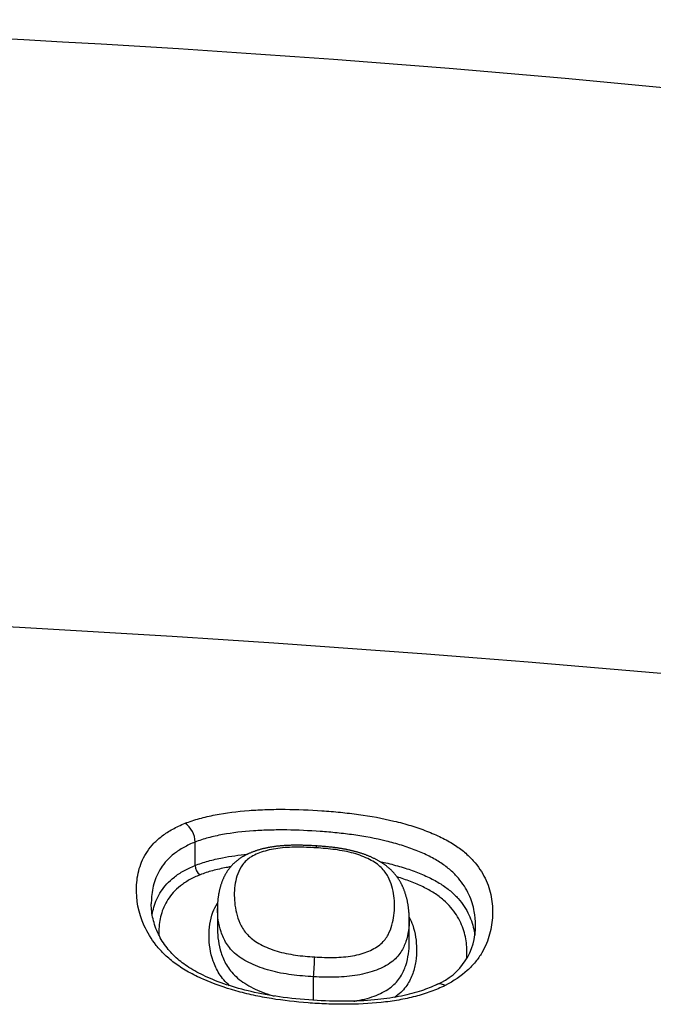
# Model space of a CAD drawing. Units: millimetres. Extents: x -18 to 564, y -35 to 999.
# Drawn here: x 171 to 175, y 866 to 872 of the extents above; entities that cross this region are included whole.
import ezdxf

# ---------------------------------------------------------------- set-up
doc = ezdxf.new("R2010")
doc.units = ezdxf.units.MM
doc.layers.add('Default', color=7, linetype='Continuous')
doc.layers.add('DV1_Default', color=7, linetype='Continuous')

# ---------------------------------------------------------------- blocks, each defined once
blk = doc.blocks.new('SE')
at = {"layer": 'DV1_Default', "color": 7}
for p, q in [((172.146, 866.7696), (172.146, 866.9172)), ((172.146, 866.9172), (172.146, 866.9172)), ((172.2877, 866.4966), (172.2877, 866.3697)), ((173.4997, 866.2814), (173.4997, 866.4284)), ((172.8955, 865.9175), (172.8955, 866.0659))]:
    blk.add_line(p, q, dxfattribs=at)
for centre, radius, start, end in [((166.2, 779.7851), 92.3285, 71.919951, 91.398326), ((164.6859, 751.1998), 117.2447, 80.27926, 90.361369), ((172.0033, 866.9177), 0.1426, 359.7822, 55.97749), ((172.2172, 866.7693), 0.0712, 179.81542, 235.99204), ((173.5236, 866.3831), 0.3954, 292.38651, 1.25366), ((170.2684, 866.2696), 2.635, 355.56583, 358.29991)]:
    blk.add_arc(centre, radius, start, end, dxfattribs=at)
for points, knots in [([(172.0831, 867.0359), (172.1118, 867.0469), (172.1421, 867.0568), (172.2058, 867.0745), (172.2391, 867.0823), (172.3412, 867.1022), (172.4128, 867.1113), (172.5245, 867.1198), (172.5626, 867.1217), (172.6391, 867.1241), (172.6774, 867.1245), (172.7929, 867.1237), (172.8703, 867.1205), (172.9871, 867.1125), (173.0262, 867.1092), (173.1034, 867.1015), (173.1418, 867.097), (173.2559, 867.0813), (173.3306, 867.0678), (173.4401, 867.0413), (173.476, 867.0315), (173.5448, 867.0103), (173.5781, 866.9989), (173.642, 866.9742), (173.6729, 866.9608), (173.7309, 866.9324), (173.7578, 866.9175), (173.8071, 866.8862), (173.8294, 866.8697), (173.8701, 866.8355), (173.8884, 866.8176), (173.9368, 866.7635), (173.961, 866.7263), (173.9979, 866.65), (174.0107, 866.6108), (174.0255, 866.5326), (174.0278, 866.4934), (174.0244, 866.4146), (174.019, 866.3749), (174.0028, 866.3151), (173.996, 866.295), (173.9795, 866.2556), (173.9698, 866.236), (173.9469, 866.1975), (173.9336, 866.1785), (173.9032, 866.1412), (173.8858, 866.1229), (173.8281, 866.0704), (173.7818, 866.0384), (173.7263, 866.0103)], [0, 0, 0, 0, 0.03125, 0.03125, 0.0625, 0.0625, 0.125, 0.125, 0.15625, 0.15625, 0.1875, 0.1875, 0.25, 0.25, 0.28125, 0.28125, 0.3125, 0.3125, 0.375, 0.375, 0.40625, 0.40625, 0.4375, 0.4375, 0.46875, 0.46875, 0.5, 0.5, 0.53125, 0.53125, 0.5625, 0.5625, 0.625, 0.625, 0.6875, 0.6875, 0.75, 0.75, 0.8125, 0.8125, 0.84375, 0.84375, 0.875, 0.875, 0.90625, 0.90625, 0.9375, 0.9375, 1, 1, 1, 1]), ([(173.7263, 866.0103), (173.6982, 865.9963), (173.6681, 865.9835), (173.6052, 865.9606), (173.5724, 865.9506), (173.5046, 865.933), (173.4695, 865.9255), (173.3973, 865.9128), (173.3598, 865.9076), (173.2471, 865.8957), (173.1708, 865.8922), (173.055, 865.892), (173.0162, 865.8928), (172.9382, 865.8959), (172.899, 865.8982), (172.7822, 865.9069), (172.7051, 865.9155), (172.5907, 865.934), (172.5528, 865.941), (172.4776, 865.9574), (172.4402, 865.9666), (172.3312, 865.9972), (172.2623, 866.0214), (172.1655, 866.0643), (172.1342, 866.0798), (172.076, 866.1124), (172.0489, 866.1295), (171.9992, 866.1657), (171.9764, 866.1848), (171.9352, 866.2242), (171.9171, 866.2442), (171.8685, 866.305), (171.8439, 866.3465), (171.7869, 866.4719), (171.773, 866.5533), (171.7771, 866.6722), (171.7827, 866.7114), (171.8046, 866.7869), (171.821, 866.8234), (171.8566, 866.8758), (171.8704, 866.893), (171.9018, 866.9258), (171.9194, 866.9415), (171.9587, 866.9713), (171.9805, 866.9855), (172.0286, 867.0121), (172.0549, 867.0246), (172.0831, 867.0359)], [0, 0, 0, 0, 0.03125, 0.03125, 0.0625, 0.0625, 0.09375, 0.09375, 0.125, 0.125, 0.1875, 0.1875, 0.21875, 0.21875, 0.25, 0.25, 0.3125, 0.3125, 0.34375, 0.34375, 0.375, 0.375, 0.4375, 0.4375, 0.46875, 0.46875, 0.5, 0.5, 0.53125, 0.53125, 0.5625, 0.5625, 0.625, 0.625, 0.75, 0.75, 0.8125, 0.8125, 0.875, 0.875, 0.90625, 0.90625, 0.9375, 0.9375, 0.96875, 0.96875, 1, 1, 1, 1]), ([(173.9188, 866.3924), (173.9188, 866.4212), (173.9165, 866.4498), (173.9047, 866.5144), (173.8934, 866.5507), (173.8605, 866.6212), (173.8391, 866.6557), (173.7959, 866.7062), (173.7795, 866.7229), (173.7428, 866.755), (173.7227, 866.7704), (173.6779, 866.7999), (173.6534, 866.8139), (173.6002, 866.8406), (173.572, 866.853), (173.5134, 866.8761), (173.4829, 866.8868), (173.4197, 866.9065), (173.3868, 866.9156), (173.2867, 866.9401), (173.2184, 866.9527), (173.1141, 866.9673), (173.0791, 866.9715), (173.0085, 866.9787), (172.9729, 866.9817), (172.8663, 866.9893), (172.7956, 866.9926), (172.6902, 866.9939), (172.6552, 866.9937), (172.5854, 866.9921), (172.5505, 866.9905), (172.4482, 866.9836), (172.3826, 866.976), (172.289, 866.9586), (172.2585, 866.9518), (172.2, 866.936), (172.1722, 866.9271), (172.146, 866.9172)], [0, 0, 0, 0, 0.0672923, 0.0672923, 0.1520839, 0.1520839, 0.2368755, 0.2368755, 0.2792713, 0.2792713, 0.3216671, 0.3216671, 0.3640629, 0.3640629, 0.4064587, 0.4064587, 0.4488545, 0.4488545, 0.4912503, 0.4912503, 0.5760419, 0.5760419, 0.6184378, 0.6184378, 0.6608336, 0.6608336, 0.7456252, 0.7456252, 0.788021, 0.788021, 0.8304168, 0.8304168, 0.9152084, 0.9152084, 0.9576042, 0.9576042, 1, 1, 1, 1]), ([(172.146, 866.9172), (172.1202, 866.9069), (172.0962, 866.8955), (172.0526, 866.871), (172.0329, 866.8579), (171.9975, 866.8304), (171.9817, 866.8158), (171.9536, 866.7855), (171.9413, 866.7696), (171.9097, 866.7211), (171.8952, 866.6874), (171.8758, 866.6177), (171.871, 866.5816), (171.8696, 866.5393), (171.8695, 866.5335), (171.8695, 866.5277)], [0, 0, 0, 0, 0.120228, 0.120228, 0.240455, 0.240455, 0.360683, 0.360683, 0.48091, 0.48091, 0.721366, 0.721366, 0.961821, 0.961821, 1, 1, 1, 1]), ([(172.9106, 866.8928), (172.9079, 866.893), (172.9011, 866.8935), (172.8885, 866.8942), (172.8739, 866.8949), (172.8593, 866.8956), (172.8453, 866.8961), (172.8318, 866.8965), (172.8187, 866.8968), (172.806, 866.897), (172.7937, 866.8971), (172.7816, 866.8971), (172.7698, 866.897), (172.7583, 866.8968), (172.7469, 866.8965), (172.7359, 866.8961), (172.7251, 866.8956), (172.7146, 866.8951), (172.7043, 866.8944), (172.6942, 866.8936), (172.6843, 866.8928), (172.6746, 866.8918), (172.6654, 866.8908), (172.6565, 866.8897), (172.6478, 866.8886), (172.6389, 866.8873), (172.6302, 866.8859), (172.6214, 866.8845), (172.6127, 866.8829), (172.6041, 866.8812), (172.5955, 866.8794), (172.5869, 866.8775), (172.5784, 866.8755), (172.5701, 866.8735), (172.5618, 866.8713), (172.5535, 866.869), (172.5452, 866.8665), (172.537, 866.864), (172.5289, 866.8613), (172.521, 866.8586), (172.5131, 866.8557), (172.5054, 866.8527), (172.4977, 866.8497), (172.4901, 866.8465), (172.4827, 866.8432), (172.4755, 866.8398), (172.4684, 866.8363), (172.4613, 866.8326), (172.4544, 866.8288), (172.4476, 866.825), (172.441, 866.821), (172.4346, 866.8169), (172.4288, 866.813), (172.4236, 866.8093), (172.4186, 866.8057), (172.4134, 866.8017), (172.4081, 866.7974), (172.4028, 866.793), (172.3977, 866.7885), (172.3927, 866.7839), (172.3878, 866.7792), (172.3831, 866.7744), (172.3784, 866.7695), (172.3739, 866.7645), (172.3696, 866.7594), (172.3653, 866.7542), (172.3612, 866.7489), (172.3572, 866.7435), (172.3533, 866.738), (172.3495, 866.7324), (172.3459, 866.7268), (172.3424, 866.721), (172.339, 866.7152), (172.336, 866.7098), (172.3332, 866.7047), (172.3308, 866.6999), (172.328, 866.6943), (172.3251, 866.688), (172.322, 866.681), (172.319, 866.6739), (172.3162, 866.6667), (172.3135, 866.6594), (172.3109, 866.652), (172.3084, 866.6445), (172.3061, 866.6368), (172.3039, 866.6291), (172.3019, 866.6212), (172.3, 866.6132), (172.2982, 866.605), (172.2966, 866.5971), (172.2952, 866.5894), (172.2938, 866.5814), (172.2926, 866.573), (172.2914, 866.564), (172.2904, 866.555), (172.2896, 866.5458), (172.2889, 866.5364), (172.2883, 866.5269), (172.288, 866.5173), (172.2877, 866.5074), (172.2877, 866.5014), (172.2877, 866.4979)], [0, 0, 0, 0, 0.006804, 0.019981, 0.033992, 0.047377, 0.060226, 0.072626, 0.084643, 0.09633, 0.107729, 0.118875, 0.129796, 0.140518, 0.151092, 0.161426, 0.171458, 0.181328, 0.191045, 0.200615, 0.210045, 0.219342, 0.228512, 0.236669, 0.24529, 0.253928, 0.262597, 0.271295, 0.280022, 0.288777, 0.297561, 0.306372, 0.315209, 0.324038, 0.332597, 0.341631, 0.350644, 0.359638, 0.368617, 0.377582, 0.386537, 0.395485, 0.404431, 0.413558, 0.422341, 0.431179, 0.440056, 0.448954, 0.45785, 0.466717, 0.475529, 0.48426, 0.492883, 0.499497, 0.506248, 0.514369, 0.522511, 0.530679, 0.538877, 0.547109, 0.555377, 0.563688, 0.572045, 0.580453, 0.588918, 0.597446, 0.606043, 0.614715, 0.623469, 0.632313, 0.641254, 0.6503, 0.659461, 0.668745, 0.675695, 0.683499, 0.691415, 0.702249, 0.713179, 0.724238, 0.735435, 0.746782, 0.758289, 0.769968, 0.781832, 0.793895, 0.806173, 0.818681, 0.831437, 0.84446, 0.856031, 0.86779, 0.881567, 0.895525, 0.909704, 0.924126, 0.938814, 0.953794, 0.969096, 0.984751, 1, 1, 1, 1]), ([(172.9113, 866.8807), (172.8702, 866.8833), (172.8293, 866.8849), (172.7483, 866.8846), (172.7077, 866.8825), (172.632, 866.8722), (172.5962, 866.8639), (172.5492, 866.8477), (172.5346, 866.8416), (172.5076, 866.8281), (172.4955, 866.8207), (172.464, 866.7969), (172.4487, 866.7789), (172.4253, 866.7416), (172.4171, 866.7221), (172.3981, 866.6624), (172.3939, 866.6217), (172.3944, 866.5388), (172.3991, 866.4967), (172.4181, 866.432), (172.4263, 866.4101), (172.4432, 866.3779), (172.4497, 866.3672), (172.4649, 866.346), (172.4737, 866.3354), (172.5043, 866.3048), (172.5304, 866.2863), (172.5924, 866.2532), (172.6267, 866.2392), (172.7022, 866.2166), (172.7415, 866.2088), (172.821, 866.1975), (172.8615, 866.1939), (172.9022, 866.1914)], [0, 0, 0, 0, 0.0625, 0.0625, 0.125, 0.125, 0.1875, 0.1875, 0.21875, 0.21875, 0.25, 0.25, 0.3125, 0.3125, 0.375, 0.375, 0.5, 0.5, 0.625, 0.625, 0.6875, 0.6875, 0.71875, 0.71875, 0.75, 0.75, 0.8125, 0.8125, 0.875, 0.875, 0.9375, 0.9375, 1, 1, 1, 1]), ([(172.9022, 866.1914), (172.9431, 866.1889), (172.9837, 866.1875), (173.0443, 866.1887), (173.0645, 866.1896), (173.1038, 866.193), (173.123, 866.1953), (173.1604, 866.2019), (173.1786, 866.2061), (173.213, 866.2161), (173.2291, 866.2217), (173.2594, 866.2345), (173.2736, 866.2416), (173.2996, 866.2572), (173.311, 866.2656), (173.3309, 866.2833), (173.3395, 866.2926), (173.3545, 866.312), (173.3609, 866.322), (173.3774, 866.352), (173.385, 866.3723), (173.4027, 866.4335), (173.4071, 866.4747), (173.4068, 866.5572), (173.4023, 866.598), (173.3846, 866.6583), (173.377, 866.6783), (173.361, 866.7081), (173.3547, 866.7181), (173.3403, 866.7375), (173.332, 866.7471), (173.3128, 866.7656), (173.3016, 866.7747), (173.2768, 866.7918), (173.2632, 866.7998), (173.2337, 866.815), (173.2177, 866.8221), (173.1841, 866.8351), (173.1665, 866.841), (173.1299, 866.8513), (173.1107, 866.8558), (173.0715, 866.8634), (173.0518, 866.8666), (172.9921, 866.8747), (172.9518, 866.8782), (172.9113, 866.8807)], [0, 0, 0, 0, 0.0625, 0.0625, 0.09375, 0.09375, 0.125, 0.125, 0.15625, 0.15625, 0.1875, 0.1875, 0.21875, 0.21875, 0.25, 0.25, 0.28125, 0.28125, 0.3125, 0.3125, 0.375, 0.375, 0.5, 0.5, 0.625, 0.625, 0.6875, 0.6875, 0.71875, 0.71875, 0.75, 0.75, 0.78125, 0.78125, 0.8125, 0.8125, 0.84375, 0.84375, 0.875, 0.875, 0.90625, 0.90625, 0.9375, 0.9375, 1, 1, 1, 1]), ([(173.4997, 866.4285), (173.4997, 866.4299), (173.4997, 866.4344), (173.4996, 866.4429), (173.4993, 866.4532), (173.4988, 866.4636), (173.4981, 866.4738), (173.4973, 866.4838), (173.4963, 866.4936), (173.4952, 866.5032), (173.4939, 866.5127), (173.4924, 866.5221), (173.4908, 866.5313), (173.489, 866.5405), (173.4871, 866.5495), (173.485, 866.5584), (173.4827, 866.5673), (173.4803, 866.576), (173.4778, 866.5847), (173.4752, 866.5927), (173.4726, 866.6004), (173.47, 866.6077), (173.4672, 866.6151), (173.4643, 866.6224), (173.4613, 866.6297), (173.4582, 866.6365), (173.4553, 866.6428), (173.4524, 866.6487), (173.4492, 866.6548), (173.4458, 866.6612), (173.4422, 866.6676), (173.4384, 866.674), (173.4346, 866.6802), (173.4306, 866.6863), (173.4265, 866.6923), (173.4223, 866.6982), (173.4181, 866.7038), (173.4138, 866.7092), (173.4094, 866.7146), (173.4048, 866.72), (173.4, 866.7253), (173.3952, 866.7306), (173.3902, 866.7357), (173.3851, 866.7407), (173.3798, 866.7457), (173.3744, 866.7506), (173.3691, 866.7551), (173.3639, 866.7595), (173.3584, 866.7639), (173.3526, 866.7684), (173.3463, 866.773), (173.3399, 866.7775), (173.3333, 866.782), (173.3266, 866.7863), (173.3197, 866.7906), (173.3127, 866.7948), (173.3056, 866.7989), (173.2984, 866.8029), (173.2911, 866.8068), (173.2836, 866.8106), (173.2761, 866.8144), (173.2684, 866.818), (173.2606, 866.8216), (173.2528, 866.825), (173.2449, 866.8284), (173.2369, 866.8316), (173.2289, 866.8347), (173.2209, 866.8378), (173.2128, 866.8407), (173.2047, 866.8435), (173.1965, 866.8462), (173.1882, 866.8489), (173.1799, 866.8514), (173.1715, 866.8539), (173.163, 866.8563), (173.1544, 866.8585), (173.1458, 866.8607), (173.1372, 866.8628), (173.1284, 866.8649), (173.1194, 866.8668), (173.1102, 866.8687), (173.1008, 866.8706), (173.0912, 866.8724), (173.0814, 866.8741), (173.0714, 866.8758), (173.0612, 866.8774), (173.0508, 866.879), (173.0402, 866.8805), (173.0292, 866.8819), (173.018, 866.8833), (173.0066, 866.8847), (172.9948, 866.8859), (172.9829, 866.8872), (172.9706, 866.8883), (172.9581, 866.8894), (172.9451, 866.8905), (172.932, 866.8914), (172.9201, 866.8923), (172.9134, 866.8927), (172.9106, 866.8929)], [0, 0, 0, 0, 0.006328, 0.023036, 0.040061, 0.05666, 0.072868, 0.088718, 0.104241, 0.119466, 0.134417, 0.149117, 0.163585, 0.177838, 0.192006, 0.205989, 0.219826, 0.233531, 0.247116, 0.260562, 0.271558, 0.283275, 0.294801, 0.306146, 0.317324, 0.328352, 0.3376, 0.346485, 0.355774, 0.365885, 0.375834, 0.385622, 0.395259, 0.404756, 0.41412, 0.423361, 0.432473, 0.440788, 0.449606, 0.458358, 0.46705, 0.47569, 0.484284, 0.49284, 0.501364, 0.509861, 0.518339, 0.525745, 0.533462, 0.542198, 0.550985, 0.559821, 0.568695, 0.5776, 0.586525, 0.595464, 0.604408, 0.61335, 0.622312, 0.630983, 0.639966, 0.648917, 0.65783, 0.666698, 0.675513, 0.684272, 0.692968, 0.701598, 0.710151, 0.718731, 0.727274, 0.735801, 0.744316, 0.752824, 0.761328, 0.769833, 0.778343, 0.786861, 0.795372, 0.80405, 0.812963, 0.821999, 0.831168, 0.840479, 0.849942, 0.859568, 0.869369, 0.879356, 0.889556, 0.900081, 0.910789, 0.921699, 0.932833, 0.944213, 0.955868, 0.967829, 0.980134, 0.992829, 1, 1, 1, 1]), ([(172.146, 866.7696), (172.1722, 866.7797), (172.2, 866.7888), (172.2584, 866.805), (172.2889, 866.8121), (172.3703, 866.8279), (172.4227, 866.8352), (172.4768, 866.8403)], [0, 0, 0, 0, 0.276899, 0.276899, 0.553798, 0.553798, 1, 1, 1, 1]), ([(173.3138, 866.7941), (173.3266, 866.7915), (173.3393, 866.7887), (173.3851, 866.778), (173.418, 866.7693), (173.4813, 866.7504), (173.5119, 866.7401), (173.571, 866.7178), (173.5991, 866.7059), (173.6516, 866.6806), (173.6761, 866.6672), (173.7212, 866.6388), (173.7418, 866.6236), (173.7786, 866.5924), (173.7948, 866.5764), (173.8381, 866.5271), (173.8601, 866.4926), (173.8931, 866.4233), (173.9043, 866.3882), (173.9124, 866.345), (173.9137, 866.3373), (173.9147, 866.3295)], [0, 0, 0, 0, 0.035083, 0.035083, 0.127569, 0.127569, 0.220054, 0.220054, 0.31254, 0.31254, 0.405026, 0.405026, 0.497512, 0.497512, 0.589998, 0.589998, 0.77497, 0.77497, 0.959941, 0.959941, 1, 1, 1, 1]), ([(171.8751, 866.4579), (171.8776, 866.4741), (171.8811, 866.4902), (171.8904, 866.5233), (171.8964, 866.5403), (171.9114, 866.5738), (171.9204, 866.5904), (171.9521, 866.6384), (171.9795, 866.6684), (172.0329, 866.7099), (172.0528, 866.7232), (172.0965, 866.7477), (172.1202, 866.7591), (172.146, 866.7696)], [0, 0, 0, 0, 0.133606, 0.133606, 0.278005, 0.278005, 0.422404, 0.422404, 0.711202, 0.711202, 0.855601, 0.855601, 1, 1, 1, 1]), ([(172.3709, 866.7609), (172.3618, 866.7594), (172.3527, 866.7578), (172.3139, 866.7504), (172.2847, 866.7438), (172.2289, 866.7285), (172.2024, 866.7199), (172.1773, 866.7103)], [0, 0, 0, 0, 0.131689, 0.131689, 0.565844, 0.565844, 1, 1, 1, 1]), ([(172.1773, 866.7103), (172.1528, 866.7004), (172.1302, 866.6895), (172.0888, 866.666), (172.0699, 866.6533), (172.0195, 866.6135), (171.9938, 866.5847), (171.9641, 866.5386), (171.9557, 866.5227), (171.9416, 866.4907), (171.936, 866.4744), (171.9224, 866.425), (171.9179, 866.3913), (171.9165, 866.3485), (171.9164, 866.3401), (171.9165, 866.3316)], [0, 0, 0, 0, 0.117828, 0.117828, 0.235655, 0.235655, 0.47131, 0.47131, 0.589138, 0.589138, 0.706965, 0.706965, 0.942621, 0.942621, 1, 1, 1, 1]), ([(173.8634, 866.1818), (173.8639, 866.1887), (173.8643, 866.1957), (173.866, 866.2373), (173.8639, 866.2719), (173.8514, 866.3399), (173.8409, 866.3735), (173.81, 866.44), (173.7895, 866.4731), (173.7487, 866.5206), (173.7335, 866.536), (173.6988, 866.5661), (173.6792, 866.5809), (173.6364, 866.6084), (173.6131, 866.6213), (173.5631, 866.6458), (173.5362, 866.6573), (173.4807, 866.6785), (173.4524, 866.6881), (173.4232, 866.6969)], [0, 0, 0, 0, 0.0355149, 0.0355149, 0.2113649, 0.2113649, 0.387215, 0.387215, 0.563065, 0.563065, 0.65099, 0.65099, 0.738915, 0.738915, 0.82684, 0.82684, 0.9147651, 0.9147651, 1, 1, 1, 1]), ([(173.6744, 866.0177), (173.642, 866.0015), (173.5771, 865.9757), (173.4483, 865.9407), (173.2967, 865.9188), (173.1161, 865.9086), (172.9155, 865.9142), (172.7124, 865.9321), (172.5253, 865.964), (172.3642, 866.0071), (172.228, 866.0585), (172.1168, 866.116), (172.0299, 866.1791), (171.9613, 866.2534), (171.9089, 866.3378), (171.8762, 866.4356), (171.8692, 866.4924), (171.8695, 866.5277)], [0, 0, 0, 0, 0.050614, 0.107157, 0.168901, 0.238178, 0.317777, 0.40041, 0.471798, 0.537187, 0.598171, 0.653262, 0.70547, 0.764727, 0.836011, 0.916081, 1, 1, 1, 1]), ([(172.3645, 866.0097), (172.351, 866.0214), (172.3388, 866.0335), (172.3168, 866.0589), (172.3071, 866.072), (172.2817, 866.1117), (172.2697, 866.1385), (172.2419, 866.2193), (172.2349, 866.2718), (172.2344, 866.3488), (172.2359, 866.3742), (172.2436, 866.4244), (172.2499, 866.4493), (172.2666, 866.4929), (172.2759, 866.5119), (172.2885, 866.5303)], [0, 0, 0, 0, 0.070358, 0.070358, 0.144065, 0.144065, 0.291478, 0.291478, 0.586305, 0.586305, 0.733719, 0.733719, 0.881132, 0.881132, 1, 1, 1, 1]), ([(172.8955, 866.0659), (172.8483, 866.0685), (172.8016, 866.0725), (172.7096, 866.0848), (172.6642, 866.0932), (172.5766, 866.117), (172.5364, 866.1317), (172.4813, 866.1578), (172.464, 866.1672), (172.4323, 866.1867), (172.4179, 866.1969), (172.392, 866.2183), (172.3804, 866.2297), (172.3603, 866.2529), (172.3518, 866.2647), (172.3293, 866.3005), (172.3187, 866.3251), (172.2941, 866.399), (172.288, 866.4473), (172.2877, 866.4958), (172.2877, 866.4969), (172.2877, 866.4979)], [0, 0, 0, 0, 0.124332, 0.124332, 0.248663, 0.248663, 0.372995, 0.372995, 0.43516, 0.43516, 0.497326, 0.497326, 0.559492, 0.559492, 0.621658, 0.621658, 0.745989, 0.745989, 0.994652, 0.994652, 1, 1, 1, 1]), ([(173.4997, 866.4285), (173.4997, 866.3817), (173.494, 866.3352), (173.471, 866.2661), (173.4609, 866.2431), (173.4387, 866.2095), (173.4302, 866.1985), (173.4104, 866.1776), (173.3992, 866.1676), (173.3736, 866.1486), (173.3591, 866.1396), (173.3275, 866.1229), (173.2936, 866.1077), (173.2556, 866.0954), (173.2153, 866.0845), (173.1941, 866.0798), (173.1508, 866.0723), (173.1286, 866.0694), (173.0831, 866.0653), (173.0598, 866.064), (172.9898, 866.062), (172.9428, 866.0632), (172.8955, 866.0659)], [0, 0, 0, 0, 0.247517, 0.247517, 0.372931, 0.372931, 0.435638, 0.435638, 0.498345, 0.498345, 0.561051, 0.561051, 0.623758, 0.686465, 0.686465, 0.749172, 0.749172, 0.811879, 0.811879, 0.874586, 0.874586, 1, 1, 1, 1]), ([(173.4996, 866.4418), (173.5086, 866.4253), (173.5158, 866.4086), (173.5394, 866.3417), (173.5459, 866.2913), (173.5461, 866.2149), (173.5446, 866.1892), (173.5369, 866.1377), (173.5308, 866.1119), (173.5175, 866.0737), (173.5123, 866.061), (173.4999, 866.0359), (173.4927, 866.0233), (173.4675, 865.9869), (173.4458, 865.9639), (173.4138, 865.9406), (173.4105, 865.9383), (173.4071, 865.936)], [0, 0, 0, 0, 0.098994, 0.098994, 0.393771, 0.393771, 0.541159, 0.541159, 0.688547, 0.688547, 0.762241, 0.762241, 0.835935, 0.835935, 0.983323, 0.983323, 1, 1, 1, 1]), ([(172.2877, 866.367), (172.2877, 866.3667), (172.2877, 866.3664), (172.288, 866.3176), (172.2943, 866.2681), (172.319, 866.1923), (172.3297, 866.1665), (172.3522, 866.1286), (172.3608, 866.116), (172.3808, 866.0911), (172.3923, 866.0787), (172.431, 866.0432), (172.4624, 866.0217), (172.5169, 865.9925), (172.5363, 865.9834), (172.5762, 865.9668), (172.597, 865.9592), (172.6279, 865.9495), (172.6374, 865.9468), (172.6469, 865.9441)], [0, 0, 0, 0, 0.001773, 0.001773, 0.323028, 0.323028, 0.483656, 0.483656, 0.563969, 0.563969, 0.644283, 0.644283, 0.80491, 0.80491, 0.885224, 0.885224, 0.965538, 0.965538, 1, 1, 1, 1]), ([(173.1501, 865.912), (173.1572, 865.913), (173.1642, 865.9141), (173.1927, 865.9191), (173.2136, 865.9238), (173.2538, 865.935), (173.2732, 865.9415), (173.3092, 865.9559), (173.3261, 865.9639), (173.3574, 865.9812), (173.372, 865.9907), (173.4109, 866.0211), (173.4301, 866.0434), (173.4525, 866.0783), (173.4589, 866.0902), (173.4698, 866.1141), (173.4743, 866.1261), (173.4862, 866.1622), (173.4916, 866.1865), (173.4982, 866.2336), (173.4996, 866.2562), (173.4997, 866.2788)], [0, 0, 0, 0, 0.02646, 0.02646, 0.108412, 0.108412, 0.190363, 0.190363, 0.272314, 0.272314, 0.354266, 0.354266, 0.518168, 0.518168, 0.60012, 0.60012, 0.682071, 0.682071, 0.845974, 0.845974, 1, 1, 1, 1]), ([(173.7263, 866.0103), (173.7161, 866.0168), (173.7057, 866.0206), (173.6882, 866.0221), (173.6808, 866.0208), (173.6744, 866.0177)], [0, 0, 0, 0, 0.551821, 0.551821, 1, 1, 1, 1])]:
    blk.add_open_spline(points, degree=3, knots=knots, dxfattribs=at)
blk.add_rational_spline([(172.9106, 866.8929), (172.9114, 866.8928), (172.9113, 866.8807)], [0.864595401015, 0.901401197268, 1], degree=2, dxfattribs=at)

msp = doc.modelspace()

# ---------------------------------------------------------------- block references
at = {"layer": 'Default'}
msp.add_blockref('SE', (0, 0), dxfattribs=at)

doc.saveas('drawing.dxf')
